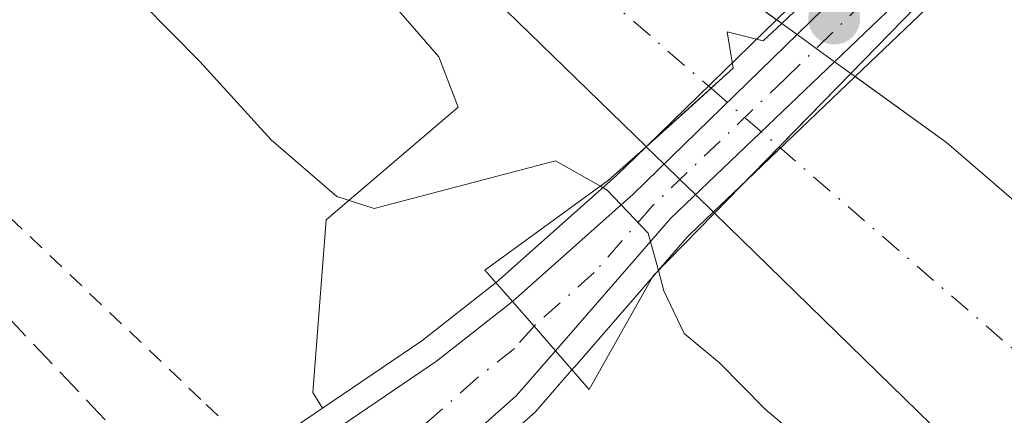
# Model space of a CAD drawing. Units: metres. Extents: x 611267 to 614728, y 4703875 to 4706244.
# Drawn here: x 611420 to 611479, y 4704412 to 4704435 of the extents above; entities that cross this region are included whole.
import ezdxf

# ---------------------------------------------------------------- set-up
doc = ezdxf.new("R2010")
doc.units = ezdxf.units.M
doc.header["$MEASUREMENT"] = 0
for name, pattern in [('DGN Style 2', [1.6480167562047852, 0.988810053722871, -0.6592067024819142]), ('DGN Style 3', [2.307223458686699, 1.648016756204785, -0.6592067024819142]), ('DGN Style 4', [2.6384748266838614, 1.318413404963828, -0.6592067024819142, 0.001648016756204785, -0.6592067024819142])]:
    doc.linetypes.add(name, pattern=pattern)
for name, color, linetype, lineweight in [('Alambrada', 7, 'DGN Style 2', 0), ('Arbolado forestal CxS', 92, 'Continuous', 0), ('Carretera de calzada única Cxs', 7, 'Continuous', 13), ('Carretera de calzada única eje', 7, 'DGN Style 4', 0), ('Corriente natural Cxs', 4, 'Continuous', 13), ('Corriente natural eje', 4, 'DGN Style 4', 0), ('Corriente natural eje oculto', 9, 'DGN Style 4', 0), ('Corriente natural oculto Cxs', 9, 'Continuous', 13), ('Curva de nivel normal', 30, 'Continuous', 0), ('Huerta CxS', 92, 'Continuous', 0), ('Muro lineal', 1, 'DGN Style 3', 13), ('Núcleo urbano CxS', 7, 'Continuous', 0), ('Puente Cxs', 1, 'Continuous', 13), ('Punto de cota en terreno', 7, 'Continuous', 0), ('Suelo desnudo CxS', 253, 'Continuous', 0)]:
    doc.layers.add(name, color=color, linetype=linetype, lineweight=lineweight)

# ---------------------------------------------------------------- blocks, each defined once
blk = doc.blocks.new('*U13')
at = {"layer": 'Huerta CxS', "color": 92, "linetype": 'Continuous', "lineweight": 0}
blk.add_polyline3d([(611307.2520000003, 4704329.982799999, 382.0608999999968), (611296.3102000002, 4704324.391600001, 382.2318999999989), (611292.3975000001, 4704569.413899999, 378.8435999999929), (611310.8273, 4704580.860500001, 379.4930000000023), (611323.7632999998, 4704585.567299999, 379.7198999999964), (611335.2292999999, 4704581.153899999, 379.5463000000018), (611344.3441000005, 4704570.564099999, 379.7363000000041), (611357.1497, 4704554.516899999, 379.7651000000042), (611384.4933000002, 4704529.174500001, 376.290399999998), (611402.2871000003, 4704504.232100001, 379.6441999999952), (611413.6778999995, 4704481.0349, 378.8551000000007), (611432.2493000003, 4704448.182700001, 378.9593000000023), (611445.1869000001, 4704433.253500001, 378.5913), (611446.3620999996, 4704430.2371, 378.8790000000009), (611438.4237000003, 4704423.471700001, 380.3867999999929), (611437.6309000002, 4704413.0965, 380.9208999999973), (611438.2165999999, 4704412.157299999, 380.9875000000029), (611433.9751000004, 4704409.2731, 381.0823999999994), (611384.2182999998, 4704377.574200001, 381.4864999999991), (611357.0027000001, 4704361.083000001, 381.6827999999951), (611356.9434000002, 4704361.045100001, 381.6818999999959), (611334.7348999997, 4704346.1195, 381.8239999999932), (611323.2154000001, 4704338.941000001, 381.8592000000062)], close=True, dxfattribs=at)
blk = doc.blocks.new('*U14')
at = {"layer": 'Arbolado forestal CxS', "color": 92, "linetype": 'Continuous', "lineweight": 0}
for points in [[(611445.7401000002, 4704439.4801, 377.1989000000031), (611457.6401000004, 4704427.870100001, 376.2204999999958), (611457.6469000002, 4704427.863500001, 376.2195999999968), (611455.8476999998, 4704426.108200001, 377.6812999999966), (611448.6574999997, 4704419.7214, 380.9704999999958), (611444.1649000002, 4704416.202099999, 380.9107999999979), (611438.2165999999, 4704412.157299999, 380.9875000000029), (611437.6309000002, 4704413.0965, 380.9208999999973), (611438.4237000003, 4704423.471700001, 380.3867999999929), (611446.3620999996, 4704430.2371, 378.8790000000009), (611445.1869000001, 4704433.253500001, 378.5913), (611432.2493000003, 4704448.182700001, 378.9593000000023)], [(611481.5948999999, 4704384.355699999, 380.445200000002), (611473.7944999998, 4704391.143300001, 380.6132000000071), (611467.2647000002, 4704397.9625, 380.8574999999983), (611456.4115000004, 4704399.599099999, 381.0400999999983), (611450.0559, 4704399.442700001, 380.998900000006), (611444.2555000001, 4704402.4725, 381.1511000000028), (611442.8092999998, 4704404.7919, 381.2321999999986), (611443.8125, 4704405.534399999, 381.2482000000018), (611443.8843, 4704405.591, 381.2495999999956), (611443.9176000003, 4704405.6198, 381.2502999999998), (611450.8476, 4704411.789799999, 381.3684999999969), (611450.9818000002, 4704411.925600001, 381.3689000000013), (611453.3075000001, 4704414.599300001, 381.3631000000024), (611453.3221000005, 4704414.616000001, 381.3626999999979), (611453.3306, 4704414.625800001, 381.3625000000029), (611460.0920000002, 4704422.4144, 378.2308000000049), (611460.1593000004, 4704422.483999999, 378.1607999999979), (611460.2632999998, 4704422.5931, 378.0439999999944), (611461.6703000005, 4704423.938300001, 376.709400000007), (611461.7401000002, 4704423.870200001, 376.6941999999981), (611476.3901000004, 4704409.5701, 377.1971999999951), (611491.8102000002, 4704391.520099999, 376.2243000000017)]]:
    blk.add_polyline3d(points, dxfattribs=at)
blk = doc.blocks.new('*U15')
at = {"layer": 'Arbolado forestal CxS', "color": 92, "linetype": 'Continuous', "lineweight": 0}
blk.add_polyline3d([(611474.7725000001, 4704444.5715, 379.6880999999994), (611465.4692000002, 4704435.494999999, 376.0987000000023), (611451.4600999998, 4704445.630100001, 376.543399999995)], dxfattribs=at)
blk = doc.blocks.new('*U21')
at = {"layer": 'Suelo desnudo CxS', "color": 253, "linetype": 'Continuous', "lineweight": 0}
blk.add_polyline3d([(611537.2301000003, 4704303.9001, 377.2345999999961), (611533.5301999999, 4704307.8201, 377.4758000000002), (611529.2901, 4704314.300100001, 376.9710000000051), (611526.0000999998, 4704320.4901, 376.4091000000044), (611502.8300999999, 4704372.860099999, 375.6199000000051), (611496.5401, 4704384.360099999, 376.1153000000049), (611491.8102000002, 4704391.520099999, 376.2243000000017), (611476.3901000004, 4704409.5701, 377.1971999999951), (611461.7401000002, 4704423.870200001, 376.6941999999981), (611461.6703000005, 4704423.938300001, 376.709400000007), (611463.6797000002, 4704425.8597, 375.7764000000025), (611470.1842999998, 4704432.079299999, 375.9842999999965), (611475.6801000005, 4704428.110099999, 376.2964000000065), (611485.7602000004, 4704419.420100001, 376.9177999999956), (611493.3000999996, 4704411.1501, 376.7841000000044), (611496.4501, 4704406.4001, 377.5620999999956), (611514.8701, 4704366.780099999, 378.2853999999934), (611522.6801000005, 4704346.835100001, 376.6560999999929), (611534.0404000003, 4704327.8444, 376.4272000000055), (611542.9700999996, 4704318.2532, 377.280700000003)], dxfattribs=at)
blk = doc.blocks.new('5PATER')
at = {"layer": 'Huerta CxS', "linetype": 'Continuous', "lineweight": 0}
h = blk.add_hatch(color=51, dxfattribs=at)
edge = h.paths.add_edge_path()
edge.add_ellipse((0, 0), major_axis=(-0.1095731443231308, -0.1110710700762829), ratio=0.9994222409660322, start_angle=0, end_angle=360)

msp = doc.modelspace()

# ---------------------------------------------------------------- linework, layer by layer
at = {"layer": 'Alambrada', "color": 7, "linetype": 'DGN Style 2', "lineweight": 0}
msp.add_polyline3d([(611349.8701, 4704504.9801, 381.1012999999948), (611362.8201000001, 4704487.2301, 381.252999999997), (611368.8800999997, 4704480.5101, 381.2605999999942), (611372.2801000001, 4704476.7401, 381.2783999999957), (611381.9200999998, 4704466.050100001, 381.6061999999947), (611402.3701, 4704443.340100001, 381.0630999999994), (611407.7801000001, 4704437.3201, 381.4189000000042), (611415.8800999997, 4704427.0101, 381.4440999999933), (611431.2301000003, 4704412.380100001, 381.297900000005), (611433.2600999996, 4704410.450099999, 381.2062000000006), (611428.3300999999, 4704408.110099999, 382.6953999999969)], dxfattribs=at)
at = {"layer": 'Arbolado forestal CxS', "color": 92, "linetype": 'Continuous', "lineweight": 0, "extrusion": (-0.7033408238377278, 0.5906318555363209, 0.3955574506301066), "elevation": 2348664.228454967, "flags": 128}
msp.add_lwpolyline([(-3995883.342589757, -1011117.621571941), (-3995879.524117546, -1011119.165274407), (-3995871.223598762, -1011121.46787137)], dxfattribs=at)
at = {"layer": 'Arbolado forestal CxS', "color": 92, "linetype": 'Continuous', "lineweight": 0}
for points in [[(611465.4692000002, 4704435.494999999, 376.0987000000023), (611451.4600999998, 4704445.630100001, 376.543399999995), (611440.1501000002, 4704459.4101, 376.4373000000051), (611435.2200999996, 4704466.5701, 376.7835999999952), (611432.0000999998, 4704471.590100001, 376.1261999999988), (611424.0100999996, 4704489.420100001, 376.928899999999), (611422.5000999998, 4704493.6801, 376.3950000000041), (611418.7401000002, 4704498.9901, 376.2890000000043), (611405.7301000003, 4704518.920100001, 376.7324999999983), (611392.2001, 4704537.050100001, 376.8831999999966), (611389.2600999996, 4704541.590100001, 377.281799999997), (611384.2500999998, 4704546.350099999, 377.0111999999936), (611378.0800999999, 4704551.450099999, 377.172000000006), (611372.6601, 4704556.7501, 376.8796000000002), (611355.6901000004, 4704580.300100001, 376.6940999999933), (611352.8800999997, 4704583.670100001, 376.7268999999943), (611338.7200999996, 4704596.7301, 377.6337000000058)], [(611457.6469000002, 4704427.863500001, 376.2195999999968), (611457.6401000004, 4704427.870100001, 376.2204999999958), (611445.7401000002, 4704439.4801, 377.1989000000031), (611438.6101000002, 4704448.5101, 377.0736999999936), (611427.3800999997, 4704465.170100001, 375.6818000000058), (611422.5900999998, 4704473.090100001, 375.559500000003), (611419.6501000002, 4704478.940099999, 376.9670000000042), (611417.4700999996, 4704487.7501, 376.8010000000068), (611413.6401000004, 4704495.800100001, 376.9646000000066), (611405.8400999998, 4704507.920100001, 378.1306999999942), (611398.7100999998, 4704517.420100001, 378.295499999993), (611393.9101, 4704523.0001, 376.4848000000056), (611379.8501000004, 4704533.8301, 376.5492999999988), (611371.6201, 4704542.790100001, 376.3068999999959), (611356.8400999998, 4704566.470100001, 376.6959000000061), (611350.6101000002, 4704577.140100001, 376.2210000000051), (611345.6700999998, 4704582.860099999, 376.4863999999943), (611339.4301000005, 4704587.960100001, 376.9630000000034)], [(611438.2165999999, 4704412.157299999, 380.9875000000029), (611437.6309000002, 4704413.0965, 380.9208999999973), (611438.4237000003, 4704423.471700001, 380.3867999999929), (611446.3620999996, 4704430.2371, 378.8790000000009), (611445.1869000001, 4704433.253500001, 378.5913), (611432.2493000003, 4704448.182700001, 378.9593000000023), (611413.6778999995, 4704481.0349, 378.8551000000007), (611402.2871000003, 4704504.232100001, 379.6441999999952), (611384.4933000002, 4704529.174500001, 376.290399999998), (611357.1497, 4704554.516899999, 379.7651000000042), (611344.3441000005, 4704570.564099999, 379.7363000000041), (611335.2292999999, 4704581.153899999, 379.5463000000018), (611323.7632999998, 4704585.567299999, 379.7198999999964), (611310.8273, 4704580.860500001, 379.4930000000023), (611292.3975000001, 4704569.413899999, 378.8435999999929)], [(611542.9700999996, 4704318.2532, 377.280700000003), (611534.0404000003, 4704327.8444, 376.4272000000055), (611522.6801000005, 4704346.835100001, 376.6560999999929), (611514.8701, 4704366.780099999, 378.2853999999934), (611496.4501, 4704406.4001, 377.5620999999956), (611493.3000999996, 4704411.1501, 376.7841000000044), (611485.7602000004, 4704419.420100001, 376.9177999999956), (611475.6801000005, 4704428.110099999, 376.2964000000065), (611470.1842999998, 4704432.079299999, 375.9842999999965), (611476.2197000004, 4704437.850099999, 378.0991000000067), (611479.1429000003, 4704440.3816, 379.5169000000024), (611495.1489000004, 4704425.036499999, 378.8916999999929), (611509.3783, 4704419.5001, 379.9281999999948), (611514.1206999999, 4704402.102299999, 379.9314000000013), (611510.1678999999, 4704394.194499999, 380.1852999999974), (611527.5592999998, 4704350.698100001, 379.024900000004), (611537.8627000004, 4704333.4279, 378.1511000000028)], [(611470.1842999998, 4704432.079299999, 375.9842999999965), (611475.6801000005, 4704428.110099999, 376.2964000000065), (611485.7602000004, 4704419.420100001, 376.9177999999956), (611493.3000999996, 4704411.1501, 376.7841000000044), (611496.4501, 4704406.4001, 377.5620999999956), (611514.8701, 4704366.780099999, 378.2853999999934), (611522.6801000005, 4704346.835100001, 376.6560999999929), (611534.0404000003, 4704327.8444, 376.4272000000055), (611542.9700999996, 4704318.2532, 377.280700000003)], [(611457.6469000002, 4704427.863500001, 376.2195999999968), (611455.8476999998, 4704426.108200001, 377.6812999999966), (611448.6574999997, 4704419.7214, 380.9704999999958), (611444.1649000002, 4704416.202099999, 380.9107999999979), (611438.2165999999, 4704412.157299999, 380.9875000000029)], [(611461.6703000005, 4704423.938300001, 376.709400000007), (611460.2632999998, 4704422.5931, 378.0439999999944), (611460.1593000004, 4704422.483999999, 378.1607999999979), (611460.0920000002, 4704422.4144, 378.2308000000049), (611453.3306, 4704414.625800001, 381.3625000000029), (611453.3221000005, 4704414.616000001, 381.3626999999979), (611453.3075000001, 4704414.599300001, 381.3631000000024), (611450.9818000002, 4704411.925600001, 381.3689000000013), (611450.8476, 4704411.789799999, 381.3684999999969), (611443.9176000003, 4704405.6198, 381.2502999999998), (611443.8843, 4704405.591, 381.2495999999956), (611443.8125, 4704405.534399999, 381.2482000000018), (611442.8092999998, 4704404.7919, 381.2321999999986)], [(611461.6703000005, 4704423.938300001, 376.709400000007), (611461.7401000002, 4704423.870200001, 376.6941999999981), (611476.3901000004, 4704409.5701, 377.1971999999951), (611491.8102000002, 4704391.520099999, 376.2243000000017), (611496.5401, 4704384.360099999, 376.1153000000049), (611502.8300999999, 4704372.860099999, 375.6199000000051), (611526.0000999998, 4704320.4901, 376.4091000000044), (611529.2901, 4704314.300100001, 376.9710000000051), (611533.5301999999, 4704307.8201, 377.4758000000002), (611537.2301000003, 4704303.9001, 377.2345999999961)]]:
    msp.add_polyline3d(points, dxfattribs=at)
at = {"layer": 'Carretera de calzada única Cxs', "color": 7, "linetype": 'Continuous', "lineweight": 13, "extrusion": (0.711540309584975, -0.6618295361275519, 0.2359916374469812), "elevation": -2678359.842060273, "flags": 128}
msp.add_lwpolyline([(3861115.746652722, 650844.5443191365), (3861125.399891348, 650840.635103682), (3861155.150437106, 650834.5128820585)], dxfattribs=at)
at = {"layer": 'Carretera de calzada única Cxs', "color": 7, "linetype": 'Continuous', "lineweight": 13, "extrusion": (-0.7634020797575491, -0.6458192259524042, 0.01160999621388068), "elevation": -3504981.331974089, "flags": 128}
msp.add_lwpolyline([(-3196692.451666825, 41086.56045733691), (-3196690.488592637, 41089.05642556086), (-3196688.524342542, 41090.33851197129)], dxfattribs=at)
msp.add_lwpolyline([(-3196692.451666825, 41086.56045733691), (-3196690.488592637, 41089.05642556086), (-3196688.524342542, 41090.33851197129)], dxfattribs=at)
at = {"layer": 'Carretera de calzada única Cxs', "color": 7, "linetype": 'Continuous', "lineweight": 13}
for points in [[(611480.7801000001, 4704443.800100001, 381.3053999999975), (611478.2701000003, 4704441.610099999, 381.0915999999997), (611475.2100999998, 4704438.960100001, 380.206600000005), (611459.1201, 4704423.5701, 388.7026000000042), (611452.1901000004, 4704415.600099999, 394.749100000001), (611450.9101, 4704417.090100001, 393.4670999999944), (611449.6201, 4704418.5701, 390.9713000000047), (611456.8701, 4704425.0101, 387.1725000000006), (611478.1901000004, 4704445.8101, 381.2231999999931), (611479.4801000003, 4704444.800100001, 381.2295000000013)], [(611452.1901000004, 4704415.600099999, 394.749100000001), (611449.8501000004, 4704412.9101, 389.0599999999977), (611442.9200999998, 4704406.7401, 381.3607999999949), (611434.0301000001, 4704400.1601, 381.8683000000019), (611397.1901000004, 4704377.2301, 382.4599000000017), (611371.5100999996, 4704361.7601, 383.3205000000016), (611327.1601, 4704333.0001, 382.5957000000053), (611311.1901000004, 4704324.0601, 383.7636000000057), (611296.4282999998, 4704317.0011, 383.7112000000052), (611296.3369000005, 4704322.720699999, 382.3242999999929), (611307.9600999998, 4704328.6601, 382.1098000000056), (611323.9801000003, 4704337.6501, 382.0535999999993), (611335.5500999996, 4704344.860099999, 382.0218000000023), (611357.7801000001, 4704359.800100001, 382.295299999998), (611385.0100999996, 4704376.300100001, 381.7746000000043), (611434.8000999996, 4704408.020099999, 381.3469000000041), (611445.0500999996, 4704414.9901, 383.9897000000055), (611449.6201, 4704418.5701, 390.9713000000047), (611450.9101, 4704417.090100001, 393.4670999999944)]]:
    msp.add_polyline3d(points, close=True, dxfattribs=at)
for points in [[(611480.7801000001, 4704443.800100001, 381.3053999999975), (611478.2701000003, 4704441.610099999, 381.0915999999997), (611475.2100999998, 4704438.960100001, 380.206600000005), (611459.1201, 4704423.5701, 388.7026000000042), (611452.1901000004, 4704415.600099999, 394.749100000001)], [(611296.3367999997, 4704322.720699999, 382.3242999999929), (611307.9600999998, 4704328.6601, 382.1098000000056), (611323.9801000003, 4704337.6501, 382.0535999999993), (611335.5500999996, 4704344.860099999, 382.0218000000023), (611357.7801000001, 4704359.800100001, 382.295299999998), (611385.0100999996, 4704376.300100001, 381.7746000000043), (611434.8000999996, 4704408.020099999, 381.3469000000041), (611445.0500999996, 4704414.9901, 383.9897000000055), (611449.6201, 4704418.5701, 390.9713000000047)], [(611452.1901000004, 4704415.600099999, 394.749100000001), (611449.8501000004, 4704412.9101, 389.0599999999977), (611442.9200999998, 4704406.7401, 381.3607999999949), (611434.0301000001, 4704400.1601, 381.8683000000019), (611397.1901000004, 4704377.2301, 382.4599000000017), (611371.5100999996, 4704361.7601, 383.3205000000016), (611327.1601, 4704333.0001, 382.5957000000053), (611311.1901000004, 4704324.0601, 383.7636000000057), (611296.4282000001, 4704317.0011, 383.7111000000005)]]:
    msp.add_polyline3d(points, dxfattribs=at)
at = {"layer": 'Carretera de calzada única eje', "color": 7, "linetype": 'DGN Style 4', "lineweight": 0}
for points in [[(611479.4801000003, 4704444.800100001, 381.2295000000013), (611476.6901000004, 4704442.380100001, 380.9299000000028), (611466.0301000001, 4704431.9901, 377.0467000000062), (611458.0000999998, 4704424.290100001, 388.3481999999931), (611454.5301000001, 4704420.3101, 393.2675000000018), (611450.9101, 4704417.090100001, 393.4670999999944)], [(611450.9101, 4704417.090100001, 393.4670999999944), (611449.7301000003, 4704415.7401, 390.7109999999957), (611447.4600999998, 4704413.940099999, 385.4900000000052), (611443.9801000003, 4704410.850099999, 382.0127999999968), (611438.8501000004, 4704407.380100001, 381.2966000000015), (611434.4200999998, 4704404.090100001, 381.3644000000059), (611416.0000999998, 4704392.630100001, 381.5341999999946), (611391.1001000004, 4704376.7601, 381.7519000000029), (611378.2600999996, 4704369.020099999, 381.8870000000024), (611364.6401000004, 4704360.770099999, 381.9027999999962), (611353.5301000001, 4704353.3101, 382.0344999999944), (611331.3501000004, 4704338.9301, 382.1708000000072), (611325.5701000001, 4704335.3201, 382.1837999999989), (611309.5701000001, 4704326.350099999, 382.8469000000041), (611303.4401000004, 4704323.220100001, 385.3187999999937), (611296.3827999998, 4704319.8487, 383.0271000000066)]]:
    msp.add_polyline3d(points, dxfattribs=at)
at = {"layer": 'Corriente natural Cxs', "color": 4, "linetype": 'Continuous', "lineweight": 13, "extrusion": (-0.7160041138466068, 0.698096059878463, 1.17004635587289e-05), "elevation": 2846330.650883115, "flags": 128}
msp.add_lwpolyline([(-3795245.876061591, 343.3908119666424), (-3795251.431184474, 342.2691119665624), (-3795257.593760084, 342.6701119670272), (-3795257.601963658, 342.670811966592)], dxfattribs=at)
at = {"layer": 'Corriente natural Cxs', "color": 4, "linetype": 'Continuous', "lineweight": 13}
for points in [[(611338.7200999996, 4704596.7301, 377.6337000000058), (611352.8800999997, 4704583.670100001, 376.7268999999943), (611355.6901000004, 4704580.300100001, 376.6940999999933), (611372.6601, 4704556.7501, 376.8796000000002), (611378.0800999999, 4704551.450099999, 377.172000000006), (611384.2500999998, 4704546.350099999, 377.0111999999936), (611389.2600999996, 4704541.590100001, 377.281799999997), (611392.2001, 4704537.050100001, 376.8831999999966), (611405.7301000003, 4704518.920100001, 376.7324999999983), (611418.7401000002, 4704498.9901, 376.2890000000043), (611422.5000999998, 4704493.6801, 376.3950000000041), (611424.0100999996, 4704489.420100001, 376.928899999999), (611432.0000999998, 4704471.590100001, 376.1261999999988), (611435.2200999996, 4704466.5701, 376.7835999999952), (611440.1501000002, 4704459.4101, 376.4373000000051), (611451.4600999998, 4704445.630100001, 376.543399999995), (611465.7801000001, 4704435.270099999, 376.0742000000027), (611465.7860000003, 4704435.265799999, 376.0737999999984)], [(611457.6453999998, 4704427.864900001, 376.2198000000063), (611457.6401000004, 4704427.870100001, 376.2204999999958), (611445.7401000002, 4704439.4801, 377.1989000000031), (611438.6101000002, 4704448.5101, 377.0736999999936), (611427.3800999997, 4704465.170100001, 375.6818000000058), (611422.5900999998, 4704473.090100001, 375.559500000003), (611419.6501000002, 4704478.940099999, 376.9670000000042), (611417.4700999996, 4704487.7501, 376.8010000000068), (611413.6401000004, 4704495.800100001, 376.9646000000066), (611405.8400999998, 4704507.920100001, 378.1306999999942), (611398.7100999998, 4704517.420100001, 378.295499999993), (611393.9101, 4704523.0001, 376.4848000000056), (611379.8501000004, 4704533.8301, 376.5492999999988), (611371.6201, 4704542.790100001, 376.3068999999959), (611356.8400999998, 4704566.470100001, 376.6959000000061), (611350.6101000002, 4704577.140100001, 376.2210000000051), (611345.6700999998, 4704582.860099999, 376.4863999999943), (611339.4301000005, 4704587.960100001, 376.9630000000034)], [(611451.4600999998, 4704445.630100001, 376.543399999995), (611465.7801000001, 4704435.270099999, 376.0742000000027), (611465.7860000003, 4704435.265799999, 376.0737999999984), (611465.7801000001, 4704435.2601, 376.0733999999939), (611464.6700999998, 4704434.220100001, 376.0167999999976), (611462.5103000002, 4704434.770099999, 376.107799999998), (611462.8701, 4704432.5801, 375.936400000006), (611461.5345999999, 4704431.3749, 375.8965999999928), (611460.3943999996, 4704430.345799999, 375.9245999999985), (611457.6453999998, 4704427.864900001, 376.2198000000063), (611457.6401000004, 4704427.870100001, 376.2204999999958), (611445.7401000002, 4704439.4801, 377.1989000000031)], [(611465.7860000003, 4704435.265799999, 376.0737999999984), (611465.7801000001, 4704435.2601, 376.0733999999939), (611464.6700999998, 4704434.220100001, 376.0167999999976), (611462.5102000004, 4704434.77, 376.107799999998), (611462.8701, 4704432.5801, 375.936400000006), (611461.5345999999, 4704431.3749, 375.8965999999928), (611460.3943999996, 4704430.345799999, 375.9245999999985), (611457.6453999998, 4704427.864900001, 376.2198000000063)], [(611537.2301000003, 4704303.9001, 377.2345999999961), (611533.5301000001, 4704307.8201, 377.475900000005), (611529.2901, 4704314.300100001, 376.9710000000051), (611526.0000999998, 4704320.4901, 376.4091000000044), (611502.8300999999, 4704372.860099999, 375.6199000000051), (611496.5401, 4704384.360099999, 376.1153000000049), (611491.8101000005, 4704391.520099999, 376.2243000000017), (611476.3901000004, 4704409.5701, 377.1971999999951), (611461.7400000002, 4704423.870200001, 376.6941999999981), (611465.6179999998, 4704427.8477, 375.5724999999948), (611469.9200999998, 4704432.2601, 375.9734999999928), (611469.9258000003, 4704432.266000001, 375.9741999999969), (611475.6801000005, 4704428.110099999, 376.2964000000065), (611485.7600999996, 4704419.420100001, 376.9177999999956), (611493.3000999996, 4704411.1501, 376.7841000000044), (611496.4501, 4704406.4001, 377.5620999999956), (611514.8701, 4704366.780099999, 378.2853999999934), (611522.6801000005, 4704346.835100001, 376.6560999999929), (611534.0404000003, 4704327.8444, 376.4272000000055), (611542.9700999996, 4704318.2532, 377.280700000003)], [(611469.9258000003, 4704432.266000001, 375.9741999999969), (611475.6801000005, 4704428.110099999, 376.2964000000065), (611485.7600999996, 4704419.420100001, 376.9177999999956), (611493.3000999996, 4704411.1501, 376.7841000000044), (611496.4501, 4704406.4001, 377.5620999999956), (611514.8701, 4704366.780099999, 378.2853999999934), (611522.6801000005, 4704346.835100001, 376.6560999999929), (611534.0404000003, 4704327.8444, 376.4272000000055), (611542.9700999996, 4704318.2532, 377.280700000003)], [(611537.2301000003, 4704303.9001, 377.2345999999961), (611533.5301000001, 4704307.8201, 377.475900000005), (611529.2901, 4704314.300100001, 376.9710000000051), (611526.0000999998, 4704320.4901, 376.4091000000044), (611502.8300999999, 4704372.860099999, 375.6199000000051), (611496.5401, 4704384.360099999, 376.1153000000049), (611491.8101000005, 4704391.520099999, 376.2243000000017), (611476.3901000004, 4704409.5701, 377.1971999999951), (611461.7400000002, 4704423.870200001, 376.6941999999981)]]:
    msp.add_polyline3d(points, dxfattribs=at)
at = {"layer": 'Corriente natural eje', "color": 4, "linetype": 'DGN Style 4', "lineweight": 0}
for points in [[(611335.4001000002, 4704594.7601, 376.3214000000008), (611349.2801000001, 4704583.270099999, 375.9412000000011), (611353.1501000002, 4704578.720100001, 375.7526000000071), (611356.2600999996, 4704573.390100001, 375.7899999999936), (611372.1401000004, 4704549.770099999, 375.5850000000065), (611377.9401000004, 4704544.5701, 375.6781999999948), (611384.5500999996, 4704537.710100001, 375.6426000000066), (611386.0201000003, 4704535.440099999, 375.618100000007), (611399.8201000001, 4704520.960100001, 376.6533999999957), (611402.2200999996, 4704518.170100001, 376.6592999999993), (611405.7801000001, 4704513.420100001, 376.9536999999983), (611416.1901000004, 4704497.390100001, 375.9924000000028), (611419.9901000002, 4704490.710100001, 376.114499999996), (611425.8300999999, 4704475.270099999, 375.6564000000071), (611427.3000999996, 4704472.340100001, 374.7997999999934), (611429.6901000004, 4704468.380100001, 375.3757999999943), (611436.9200999998, 4704457.540100001, 375.5938000000024), (611448.6001000004, 4704442.5601, 376.1618000000017), (611461.5345999999, 4704431.3749, 375.8965999999928)], [(611465.6179999998, 4704427.8477, 375.5724999999948), (611481.0701000001, 4704414.5001, 375.8668000000035), (611484.8400999998, 4704410.360099999, 375.7771000000066), (611494.1300999997, 4704398.960100001, 376.0216999999975), (611505.7001, 4704375.5701, 376.8117000000057), (611508.8501000004, 4704369.8201, 376.7480999999971), (611528.2500999998, 4704323.690099999, 375.2850000000035), (611532.3501000004, 4704316.190099999, 375.4223999999958), (611536.9801000003, 4704309.710100001, 376.0886000000028)]]:
    msp.add_polyline3d(points, dxfattribs=at)
at = {"layer": 'Corriente natural eje oculto', "color": 9, "linetype": 'DGN Style 4', "lineweight": 0, "extrusion": (0.04537302670530373, -0.03919276578309375, 0.9982009895596534), "elevation": -156260.5961223295, "flags": 128}
msp.add_lwpolyline([(3959855.477114206, 2607812.711297586), (3959855.477114206, 2607807.305713787)], dxfattribs=at)
at = {"layer": 'Corriente natural oculto Cxs', "color": 9, "linetype": 'Continuous', "lineweight": 13, "extrusion": (0.5867691360527187, 0.8097542697213826, 6.036502438010481e-05), "elevation": 4168225.816781108, "flags": 128}
msp.add_lwpolyline([(2265280.389654635, 124.4587471745611), (2265279.258562023, 124.3853471754288), (2265277.836169531, 124.3308471743358), (2265276.481806587, 124.3480471744131), (2265275.284265199, 124.3588471758636), (2265275.277243846, 124.3591471743783)], dxfattribs=at)
at = {"layer": 'Corriente natural oculto Cxs', "color": 9, "linetype": 'Continuous', "lineweight": 13, "extrusion": (-0.7160041138466068, 0.698096059878463, 1.17004635587289e-05), "elevation": 2846330.650883115, "flags": 128}
msp.add_lwpolyline([(-3795245.876061591, 343.3908119666424), (-3795251.431184474, 342.2691119665624), (-3795257.593760084, 342.6701119670272), (-3795257.601963658, 342.670811966592)], dxfattribs=at)
at = {"layer": 'Corriente natural oculto Cxs', "color": 9, "linetype": 'Continuous', "lineweight": 13, "extrusion": (0.6983098830049275, 0.715795551973423, 0.0001872770865814009), "elevation": 3794395.527571207, "flags": 128}
msp.add_lwpolyline([(2847464.13864516, -333.9091455934251), (2847465.733646516, -333.7807455943065), (2847467.031781675, -333.8654455926641), (2847468.356575345, -334.1271456099021), (2847469.859080217, -334.3835456017362)], dxfattribs=at)
at = {"layer": 'Corriente natural oculto Cxs', "color": 9, "linetype": 'Continuous', "lineweight": 13}
msp.add_polyline3d([(611469.9258000003, 4704432.266000001, 375.9741999999969), (611469.9200999998, 4704432.2601, 375.9734999999928), (611465.6179999998, 4704427.8477, 375.5724999999948), (611461.7400000002, 4704423.870200001, 376.6941999999981), (611460.5982999997, 4704424.983999999, 376.8225999999996), (611459.6690999996, 4704425.890500001, 376.7378999999929), (611458.7209000001, 4704426.8157, 376.4762000000046), (611457.6453999998, 4704427.864900001, 376.2198000000063), (611460.3943999996, 4704430.345799999, 375.9245999999985), (611461.5345999999, 4704431.3749, 375.8965999999928), (611462.8701, 4704432.5801, 375.936400000006), (611462.5103000002, 4704434.770099999, 376.107799999998), (611464.6700999998, 4704434.220100001, 376.0167999999976), (611465.7801000001, 4704435.2601, 376.0733999999939), (611465.7860000003, 4704435.265799999, 376.0737999999984), (611466.7018999998, 4704434.6021, 376.0004000000045), (611467.8537, 4704433.7675, 375.9459000000061), (611468.9504000006, 4704432.972800001, 375.9630999999936), (611469.9200999998, 4704432.270099999, 375.9738999999972)], close=True, dxfattribs=at)
msp.add_polyline3d([(611465.7860000003, 4704435.265799999, 376.0737999999984), (611465.7801000001, 4704435.2601, 376.0733999999939), (611464.6700999998, 4704434.220100001, 376.0167999999976), (611462.5102000004, 4704434.77, 376.107799999998), (611462.8701, 4704432.5801, 375.936400000006), (611461.5345999999, 4704431.3749, 375.8965999999928), (611460.3943999996, 4704430.345799999, 375.9245999999985), (611457.6453999998, 4704427.864900001, 376.2198000000063)], dxfattribs=at)
at = {"layer": 'Curva de nivel normal', "color": 30, "linetype": 'Continuous', "lineweight": 0, "elevation": 380, "flags": 128}
for points in [[(611454.8908000002, 4704425.486600001), (611452.1900000004, 4704427.0101), (611441.3099999996, 4704424.1501), (611439.0700000003, 4704424.870100001), (611435.1299999999, 4704428.270099999), (611430.8499999996, 4704432.9801), (611427.3700000001, 4704436.5101)], [(611458.3806999996, 4704420.419299999), (611457.7699999996, 4704422.6801), (611455.3099999996, 4704425.2501), (611454.8908000002, 4704425.486600001)], [(611538.2999999998, 4704293.090100001), (611531.0800000001, 4704297.4901), (611519.1600000003, 4704307.2601), (611510.4900000002, 4704316.840100001), (611501.4199999999, 4704330.3101), (611493.0899999999, 4704348.7501), (611479.7300000006, 4704392.140100001), (611475.6200000001, 4704401.110099999), (611470.8200000003, 4704407.0001), (611464.7800000003, 4704412.090100001), (611462.0700000003, 4704414.870100001), (611459.9199999999, 4704416.6501), (611458.7100000001, 4704419.200099999), (611458.3806999996, 4704420.419299999)]]:
    msp.add_lwpolyline(points, dxfattribs=at)
at = {"layer": 'Huerta CxS', "color": 92, "linetype": 'Continuous', "lineweight": 0}
for points in [[(611438.2165999999, 4704412.157299999, 380.9875000000029), (611437.6309000002, 4704413.0965, 380.9208999999973), (611438.4237000003, 4704423.471700001, 380.3867999999929), (611446.3620999996, 4704430.2371, 378.8790000000009), (611445.1869000001, 4704433.253500001, 378.5913), (611432.2493000003, 4704448.182700001, 378.9593000000023), (611413.6778999995, 4704481.0349, 378.8551000000007), (611402.2871000003, 4704504.232100001, 379.6441999999952), (611384.4933000002, 4704529.174500001, 376.290399999998), (611357.1497, 4704554.516899999, 379.7651000000042), (611344.3441000005, 4704570.564099999, 379.7363000000041), (611335.2292999999, 4704581.153899999, 379.5463000000018), (611323.7632999998, 4704585.567299999, 379.7198999999964), (611310.8273, 4704580.860500001, 379.4930000000023), (611292.3975000001, 4704569.413899999, 378.8435999999929)], [(611438.2165999999, 4704412.157299999, 380.9875000000029), (611433.9751000004, 4704409.2731, 381.0823999999994), (611384.2182999998, 4704377.574200001, 381.4864999999991), (611357.0027000001, 4704361.083000001, 381.6827999999951), (611356.9434000002, 4704361.045100001, 381.6818999999959), (611334.7348999997, 4704346.1195, 381.8239999999932), (611323.2154000001, 4704338.941000001, 381.8592000000062), (611307.2520000003, 4704329.982799999, 382.0608999999968), (611296.3102000002, 4704324.391600001, 382.2318999999989)]]:
    msp.add_polyline3d(points, dxfattribs=at)
at = {"layer": 'Muro lineal', "color": 1, "linetype": 'DGN Style 3', "lineweight": 13}
msp.add_polyline3d([(611386.5100999996, 4704382.4901, 382.9450999999972), (611428.3300999999, 4704408.110099999, 382.6953999999969), (611406.9101, 4704430.7601, 383.7284000000073), (611404.1601, 4704429.130100001, 384.8993999999948)], dxfattribs=at)
at = {"layer": 'Núcleo urbano CxS', "color": 7, "linetype": 'Continuous', "lineweight": 0, "extrusion": (-0.7033408238377278, 0.5906318555363209, 0.3955574506301066), "elevation": 2348664.228454967, "flags": 128}
msp.add_lwpolyline([(-3995883.342589757, -1011117.621571941), (-3995879.524117546, -1011119.165274407), (-3995871.223598762, -1011121.46787137)], dxfattribs=at)
at = {"layer": 'Núcleo urbano CxS', "color": 7, "linetype": 'Continuous', "lineweight": 0, "extrusion": (0.00791821733527824, 0.007725077736900519, 0.9999388106320258), "elevation": 41559.9220720108, "flags": 128}
msp.add_lwpolyline([(611443.3207537004, 4704254.81096349), (611435.4977415997, 4704247.179235769)], dxfattribs=at)
at = {"layer": 'Núcleo urbano CxS', "color": 7, "linetype": 'Continuous', "lineweight": 0, "extrusion": (-0.6910959926505976, 0.7227629819026683, 3.055238592463884e-05), "elevation": 2977604.775285603, "flags": 128}
msp.add_lwpolyline([(-3693162.17317408, 285.0113699074449), (-3693153.173549348, 284.8034699073539), (-3693150.393357571, 285.7364699077939)], dxfattribs=at)
at = {"layer": 'Núcleo urbano CxS', "color": 7, "linetype": 'Continuous', "lineweight": 0}
for points in [[(611384.2182999998, 4704377.574200001, 381.4864999999991), (611433.9751000004, 4704409.2731, 381.0823999999994), (611438.2165999999, 4704412.157299999, 380.9875000000029), (611444.1649000002, 4704416.202099999, 380.9107999999979), (611448.6574999997, 4704419.7214, 380.9704999999958), (611455.8476999998, 4704426.108200001, 377.6812999999966), (611457.6469000002, 4704427.863500001, 376.2195999999968), (611465.4692000002, 4704435.494999999, 376.0987000000023), (611474.7725000001, 4704444.5715, 379.6880999999994)], [(611476.2197000004, 4704437.850099999, 378.0991000000067), (611470.1842999998, 4704432.079299999, 375.9842999999965), (611463.6797000002, 4704425.8597, 375.7764000000025), (611461.6703000005, 4704423.938300001, 376.709400000007), (611460.2632999998, 4704422.5931, 378.0439999999944), (611460.1593000004, 4704422.483999999, 378.1607999999979), (611460.0920000002, 4704422.4144, 378.2308000000049), (611453.3306, 4704414.625800001, 381.3625000000029), (611453.3221000005, 4704414.616000001, 381.3626999999979), (611453.3075000001, 4704414.599300001, 381.3631000000024), (611450.9818000002, 4704411.925600001, 381.3689000000013), (611450.8476, 4704411.789799999, 381.3684999999969), (611443.9176000003, 4704405.6198, 381.2502999999998), (611443.8843, 4704405.591, 381.2495999999956), (611443.8125, 4704405.534399999, 381.2482000000018), (611442.8092999998, 4704404.7919, 381.2321999999986), (611434.9225000005, 4704398.954399999, 381.1765000000014), (611434.8227000004, 4704398.886600001, 381.1763999999966), (611397.9735000003, 4704375.950999999, 381.4005000000034)], [(611457.6469000002, 4704427.863500001, 376.2195999999968), (611455.8476999998, 4704426.108200001, 377.6812999999966), (611448.6574999997, 4704419.7214, 380.9704999999958), (611444.1649000002, 4704416.202099999, 380.9107999999979), (611438.2165999999, 4704412.157299999, 380.9875000000029)], [(611461.6703000005, 4704423.938300001, 376.709400000007), (611460.2632999998, 4704422.5931, 378.0439999999944), (611460.1593000004, 4704422.483999999, 378.1607999999979), (611460.0920000002, 4704422.4144, 378.2308000000049), (611453.3306, 4704414.625800001, 381.3625000000029), (611453.3221000005, 4704414.616000001, 381.3626999999979), (611453.3075000001, 4704414.599300001, 381.3631000000024), (611450.9818000002, 4704411.925600001, 381.3689000000013), (611450.8476, 4704411.789799999, 381.3684999999969), (611443.9176000003, 4704405.6198, 381.2502999999998), (611443.8843, 4704405.591, 381.2495999999956), (611443.8125, 4704405.534399999, 381.2482000000018), (611442.8092999998, 4704404.7919, 381.2321999999986)], [(611438.2165999999, 4704412.157299999, 380.9875000000029), (611433.9751000004, 4704409.2731, 381.0823999999994), (611384.2182999998, 4704377.574200001, 381.4864999999991), (611357.0027000001, 4704361.083000001, 381.6827999999951), (611356.9434000002, 4704361.045100001, 381.6818999999959), (611334.7348999997, 4704346.1195, 381.8239999999932), (611323.2154000001, 4704338.941000001, 381.8592000000062), (611307.2520000003, 4704329.982799999, 382.0608999999968), (611296.3102000002, 4704324.391600001, 382.2318999999989)]]:
    msp.add_polyline3d(points, dxfattribs=at)
at = {"layer": 'Puente Cxs', "color": 1, "linetype": 'Continuous', "lineweight": 13}
msp.add_polyline3d([(611486.0500999996, 4704439.690099999, 381.9820999999938), (611478.1201, 4704436.800100001, 381.4919999999984), (611474.6401000004, 4704437.110099999, 379.6033000000025), (611469.9200999998, 4704432.2601, 377.5792999999976), (611461.7301000003, 4704423.860099999, 385.2519000000029), (611458.0701000001, 4704420.100099999, 393.0755000000063), (611454.2301000003, 4704413.270099999, 393.6340000000055), (611452.1901000004, 4704415.600099999, 394.749100000001), (611450.9101, 4704417.090100001, 393.4670999999944), (611449.6201, 4704418.5701, 390.9713000000047), (611447.9600999998, 4704420.440099999, 387.8754999999946), (611455.3901000004, 4704425.850099999, 385.3163000000059), (611457.6401000004, 4704427.860099999, 381.1820000000007), (611462.8701, 4704432.5801, 377.0871999999945), (611462.5100999996, 4704434.770099999, 378.0255999999936), (611464.6700999998, 4704434.220100001, 377.5443999999989), (611465.7801000001, 4704435.2601, 377.6612000000023), (611471.2801000001, 4704440.520099999, 379.6398999999947), (611470.5100999996, 4704444.6501, 381.1006000000052), (611476.2801000001, 4704447.290100001, 381.4211000000068), (611478.1901000004, 4704445.8101, 381.2231999999931), (611479.4801000003, 4704444.800100001, 381.2295000000013), (611480.7801000001, 4704443.800100001, 381.3053999999975)], close=True, dxfattribs=at)
msp.add_polyline3d([(611486.0500999996, 4704439.690099999, 381.9820999999938), (611478.1201, 4704436.800100001, 381.4919999999984), (611474.6401000004, 4704437.110099999, 379.6033000000025), (611469.9200999998, 4704432.2601, 377.5792999999976), (611461.7301000003, 4704423.860099999, 385.2519000000029), (611458.0701000001, 4704420.100099999, 393.0755000000063), (611454.2301000003, 4704413.270099999, 393.6340000000055), (611452.1901000004, 4704415.600099999, 394.749100000001), (611450.9101, 4704417.090100001, 393.4670999999944), (611449.6201, 4704418.5701, 390.9713000000047), (611447.9600999998, 4704420.440099999, 387.8754999999946), (611455.3901000004, 4704425.850099999, 385.3163000000059), (611457.6401000004, 4704427.860099999, 381.1820000000007), (611462.8701, 4704432.5801, 377.0871999999945), (611462.5100999996, 4704434.770099999, 378.0255999999936), (611464.6700999998, 4704434.220100001, 377.5443999999989), (611465.7801000001, 4704435.2601, 377.6612000000023), (611471.2801000001, 4704440.520099999, 379.6398999999947), (611470.5100999996, 4704444.6501, 381.1006000000052), (611476.2801000001, 4704447.290100001, 381.4211000000068), (611478.1901000004, 4704445.8101, 381.2231999999931), (611479.4801000003, 4704444.800100001, 381.2295000000013), (611480.7801000001, 4704443.800100001, 381.3053999999975), (611486.0500999996, 4704439.690099999, 381.9820999999938)], dxfattribs=at)
at = {"layer": 'Suelo desnudo CxS', "color": 253, "linetype": 'Continuous', "lineweight": 0, "extrusion": (0.00791821733527824, 0.007725077736900519, 0.9999388106320258), "elevation": 41559.9220720108, "flags": 128}
msp.add_lwpolyline([(611443.3207537004, 4704254.81096349), (611435.4977415997, 4704247.179235769)], dxfattribs=at)
at = {"layer": 'Suelo desnudo CxS', "color": 253, "linetype": 'Continuous', "lineweight": 0, "extrusion": (-0.6910959926505976, 0.7227629819026683, 3.055238592463884e-05), "elevation": 2977604.775285603, "flags": 128}
msp.add_lwpolyline([(-3693162.17317408, 285.0113699074449), (-3693153.173549348, 284.8034699073539), (-3693150.393357571, 285.7364699077939)], dxfattribs=at)
at = {"layer": 'Suelo desnudo CxS', "color": 253, "linetype": 'Continuous', "lineweight": 0}
for points in [[(611465.4692000002, 4704435.494999999, 376.0987000000023), (611451.4600999998, 4704445.630100001, 376.543399999995), (611440.1501000002, 4704459.4101, 376.4373000000051), (611435.2200999996, 4704466.5701, 376.7835999999952), (611432.0000999998, 4704471.590100001, 376.1261999999988), (611424.0100999996, 4704489.420100001, 376.928899999999), (611422.5000999998, 4704493.6801, 376.3950000000041), (611418.7401000002, 4704498.9901, 376.2890000000043), (611405.7301000003, 4704518.920100001, 376.7324999999983), (611392.2001, 4704537.050100001, 376.8831999999966), (611389.2600999996, 4704541.590100001, 377.281799999997), (611384.2500999998, 4704546.350099999, 377.0111999999936), (611378.0800999999, 4704551.450099999, 377.172000000006), (611372.6601, 4704556.7501, 376.8796000000002), (611355.6901000004, 4704580.300100001, 376.6940999999933), (611352.8800999997, 4704583.670100001, 376.7268999999943), (611338.7200999996, 4704596.7301, 377.6337000000058)], [(611457.6469000002, 4704427.863500001, 376.2195999999968), (611457.6401000004, 4704427.870100001, 376.2204999999958), (611445.7401000002, 4704439.4801, 377.1989000000031), (611438.6101000002, 4704448.5101, 377.0736999999936), (611427.3800999997, 4704465.170100001, 375.6818000000058), (611422.5900999998, 4704473.090100001, 375.559500000003), (611419.6501000002, 4704478.940099999, 376.9670000000042), (611417.4700999996, 4704487.7501, 376.8010000000068), (611413.6401000004, 4704495.800100001, 376.9646000000066), (611405.8400999998, 4704507.920100001, 378.1306999999942), (611398.7100999998, 4704517.420100001, 378.295499999993), (611393.9101, 4704523.0001, 376.4848000000056), (611379.8501000004, 4704533.8301, 376.5492999999988), (611371.6201, 4704542.790100001, 376.3068999999959), (611356.8400999998, 4704566.470100001, 376.6959000000061), (611350.6101000002, 4704577.140100001, 376.2210000000051), (611345.6700999998, 4704582.860099999, 376.4863999999943), (611339.4301000005, 4704587.960100001, 376.9630000000034)], [(611451.4600999998, 4704445.630100001, 376.543399999995), (611465.4692000002, 4704435.494999999, 376.0987000000023), (611457.6469000002, 4704427.863500001, 376.2195999999968), (611457.6401000004, 4704427.870100001, 376.2204999999958), (611445.7401000002, 4704439.4801, 377.1989000000031)], [(611470.1842999998, 4704432.079299999, 375.9842999999965), (611475.6801000005, 4704428.110099999, 376.2964000000065), (611485.7602000004, 4704419.420100001, 376.9177999999956), (611493.3000999996, 4704411.1501, 376.7841000000044), (611496.4501, 4704406.4001, 377.5620999999956), (611514.8701, 4704366.780099999, 378.2853999999934), (611522.6801000005, 4704346.835100001, 376.6560999999929), (611534.0404000003, 4704327.8444, 376.4272000000055), (611542.9700999996, 4704318.2532, 377.280700000003)], [(611461.6703000005, 4704423.938300001, 376.709400000007), (611461.7401000002, 4704423.870200001, 376.6941999999981), (611476.3901000004, 4704409.5701, 377.1971999999951), (611491.8102000002, 4704391.520099999, 376.2243000000017), (611496.5401, 4704384.360099999, 376.1153000000049), (611502.8300999999, 4704372.860099999, 375.6199000000051), (611526.0000999998, 4704320.4901, 376.4091000000044), (611529.2901, 4704314.300100001, 376.9710000000051), (611533.5301999999, 4704307.8201, 377.4758000000002), (611537.2301000003, 4704303.9001, 377.2345999999961)]]:
    msp.add_polyline3d(points, dxfattribs=at)

# ---------------------------------------------------------------- block references
at = {"layer": 'Arbolado forestal CxS', "color": 92, "linetype": 'Continuous', "lineweight": 0}
for name in ['*U15', '*U14']:
    msp.add_blockref(name, (0, 0), dxfattribs=at)
at = {"layer": 'Huerta CxS', "color": 92, "linetype": 'Continuous', "lineweight": 0}
msp.add_blockref('*U13', (0, 0), dxfattribs=at)
at = {"layer": 'Punto de cota en terreno', "color": 7, "linetype": 'Continuous', "lineweight": 0, "xscale": 10, "yscale": 10, "zscale": 10}
msp.add_blockref('5PATER', (611468.9299999997, 4704435.560000001, 376.1100000000006), dxfattribs=at)
at = {"layer": 'Suelo desnudo CxS', "color": 253, "linetype": 'Continuous', "lineweight": 0}
msp.add_blockref('*U21', (0, 0), dxfattribs=at)

doc.saveas('drawing.dxf')
